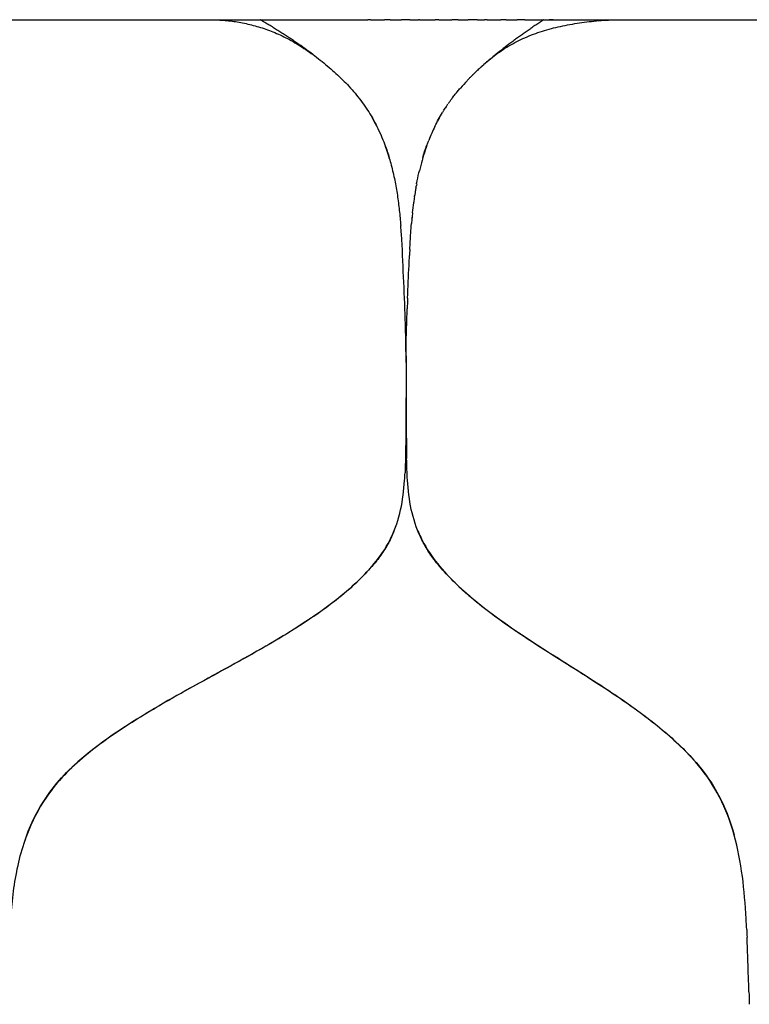
# Model space of a CAD drawing. Units: millimetres. Extents: x 385 to 470, y 0 to 257.
# Drawn here: x 436 to 449, y 152 to 170 of the extents above; entities that cross this region are included whole.
import ezdxf

# ---------------------------------------------------------------- set-up
doc = ezdxf.new("R2010")
doc.units = ezdxf.units.MM
doc.header["$MEASUREMENT"] = 0
doc.layers.add('Crea2D$visibili$linee', color=7, linetype='Continuous', true_color=0x000000)

msp = doc.modelspace()

# ---------------------------------------------------------------- linework, layer by layer
at = {"layer": 'Crea2D$visibili$linee'}
for points, degree in [([(428.674, 169.957), (435.45, 169.957), (442.227, 169.957)], 2), ([(442.278, 169.957), (442.261, 169.957), (442.244, 169.957), (442.227, 169.957)], 3), ([(442.278, 169.957), (442.405, 169.957), (442.532, 169.957)], 2), ([(442.632, 169.957), (442.599, 169.957), (442.565, 169.957), (442.532, 169.957)], 3), ([(442.632, 169.957), (442.734, 169.957), (442.836, 169.957)], 2), ([(442.984, 169.957), (442.935, 169.957), (442.885, 169.957), (442.836, 169.957)], 3), ([(442.984, 169.957), (443.061, 169.957), (443.138, 169.957)], 2), ([(443.159, 169.957), (443.149, 169.957), (443.138, 169.957)], 2), ([(443.159, 169.957), (443.299, 169.957), (443.439, 169.957)], 2), ([(443.508, 169.957), (443.485, 169.957), (443.462, 169.957), (443.439, 169.957)], 3), ([(443.508, 169.957), (443.623, 169.957), (443.737, 169.957)], 2), ([(443.856, 169.957), (443.816, 169.957), (443.777, 169.957), (443.737, 169.957)], 3), ([(443.856, 169.957), (443.945, 169.957), (444.034, 169.957)], 2), ([(444.201, 169.957), (444.145, 169.957), (444.09, 169.957), (444.034, 169.957)], 3), ([(444.201, 169.957), (444.265, 169.957), (444.329, 169.957)], 2), ([(444.373, 169.957), (444.358, 169.957), (444.343, 169.957), (444.329, 169.957)], 3), ([(444.373, 169.957), (444.497, 169.957), (444.621, 169.957)], 2), ([(444.715, 169.957), (444.684, 169.957), (444.653, 169.957), (444.621, 169.957)], 3), ([(444.715, 169.957), (444.814, 169.957), (444.912, 169.957)], 2), ([(445.055, 169.957), (445.008, 169.957), (444.96, 169.957), (444.912, 169.957)], 3), ([(445.055, 169.957), (445.271, 169.957), (445.488, 169.957)], 2), ([(445.561, 169.958), (445.536, 169.958), (445.512, 169.958), (445.488, 169.958)], 3), ([(445.561, 169.957), (449.87, 169.957), (454.178, 169.957)], 2), ([(446.718, 169.958), (446.73, 169.959), (446.741, 169.959), (446.752, 169.959)], 3), ([(446.752, 169.959), (446.757, 169.959), (446.758, 169.959), (446.763, 169.959)], 3), ([(446.781, 169.96), (446.786, 169.96), (446.791, 169.96), (446.795, 169.96)], 3), ([(446.847, 169.96), (446.855, 169.96), (446.862, 169.96), (446.87, 169.96)], 3), ([(444.115, 168.966), (444.101, 168.953), (444.088, 168.94), (444.075, 168.926)], 3), ([(444.114, 168.966), (444.122, 168.974), (444.13, 168.981), (444.138, 168.989)], 3), ([(444.172, 169.021), (444.161, 169.01), (444.149, 169), (444.138, 168.989)], 3), ([(444.171, 169.022), (444.181, 169.031), (444.191, 169.041), (444.201, 169.05)], 3), ([(444.23, 169.076), (444.221, 169.067), (444.211, 169.058), (444.202, 169.049)], 3), ([(444.057, 168.909), (444.063, 168.915), (444.069, 168.921), (444.075, 168.927)], 3), ([(443.842, 168.669), (443.84, 168.666), (443.838, 168.664), (443.836, 168.661)], 3), ([(443.841, 168.669), (443.858, 168.69), (443.875, 168.71), (443.893, 168.731)], 3), ([(443.644, 168.405), (443.653, 168.418), (443.662, 168.431), (443.671, 168.445)], 3), ([(443.691, 168.472), (443.685, 168.463), (443.678, 168.454), (443.672, 168.444)], 3), ([(443.691, 168.473), (443.702, 168.488), (443.713, 168.504), (443.724, 168.519)], 3), ([(443.74, 168.539), (443.735, 168.532), (443.73, 168.525), (443.724, 168.518)], 3), ([(443.435, 168.042), (443.478, 168.132), (443.523, 168.213), (443.571, 168.291)], 3), ([(443.599, 168.335), (443.59, 168.32), (443.581, 168.306), (443.572, 168.291)], 3), ([(443.599, 168.336), (443.606, 168.347), (443.613, 168.358), (443.62, 168.369)], 3), ([(443.644, 168.404), (443.636, 168.392), (443.628, 168.38), (443.621, 168.368)], 3), ([(442.389, 168.047), (442.361, 168.102), (442.331, 168.157), (442.3, 168.211)], 3), ([(443.525, 168.211), (443.51, 168.184), (443.495, 168.157), (443.48, 168.13)], 3), ([(443.436, 168.042), (443.396, 167.96), (443.359, 167.875), (443.325, 167.789)], 3), ([(443.095, 166.939), (443.096, 166.947), (443.097, 166.955), (443.099, 166.963)], 3), ([(443.108, 167.01), (443.105, 166.994), (443.102, 166.978), (443.099, 166.963)], 3), ([(443.069, 166.773), (443.064, 166.741), (443.06, 166.71), (443.055, 166.678)], 3), ([(443.068, 166.773), (443.07, 166.783), (443.071, 166.793), (443.073, 166.803)], 3), ([(443.033, 166.487), (443.03, 166.456), (443.026, 166.425), (443.024, 166.394)], 3), ([(443.023, 166.391), (443.02, 166.359), (443.017, 166.328), (443.015, 166.296)], 3), ([(443.023, 166.391), (443.023, 166.392), (443.023, 166.393), (443.023, 166.394)], 3), ([(442.984, 165.829), (442.982, 165.793), (442.98, 165.756), (442.978, 165.72)], 3), ([(442.945, 164.951), (442.942, 164.887), (442.94, 164.823), (442.937, 164.758)], 3), ([(442.915, 163.99), (442.916, 163.925), (442.916, 163.861), (442.917, 163.796)], 3), ([(442.917, 163.792), (442.917, 163.793), (442.917, 163.795), (442.917, 163.796)], 3), ([(449.042, 153.595), (449.044, 153.55), (449.046, 153.504), (449.048, 153.459)], 3), ([(449.083, 152.472), (449.085, 152.398), (449.087, 152.324), (449.089, 152.25)], 3)]:
    msp.add_open_spline(points, degree=degree, dxfattribs=at)
for points, knots in [([(436.049, 169.96), (436.079, 169.96), (436.109, 169.96), (436.17, 169.96), (436.2, 169.96), (436.23, 169.96)], [5.0390844, 5.0390844, 5.0390844, 5.0390844, 5.122309, 5.122309, 5.2055446, 5.2055446, 5.2055446, 5.2055446]), ([(436.498, 169.959), (436.528, 169.96), (436.558, 169.96), (436.613, 169.96), (436.637, 169.96), (436.686, 169.96), (436.711, 169.96), (436.747, 169.959), (436.759, 169.959), (436.784, 169.96), (436.796, 169.96), (436.82, 169.96), (436.832, 169.96), (436.844, 169.959)], [5.4545633, 5.4545633, 5.4545633, 5.4545633, 5.5397099, 5.5397099, 5.6090896, 5.6090896, 5.6784389, 5.6784389, 5.7131031, 5.7131031, 5.7477627, 5.7477627, 5.7824197, 5.7824197, 5.7824197, 5.7824197]), ([(438.075, 169.959), (438.087, 169.96), (438.093, 169.96), (438.104, 169.959), (438.11, 169.959), (438.115, 169.959)], [7.10685329, 7.10685329, 7.10685329, 7.10685329, 7.12875342, 7.12875342, 7.15065379, 7.15065379, 7.15065379, 7.15065379]), ([(438.227, 169.96), (438.238, 169.96), (438.244, 169.959), (438.249, 169.959), (438.249, 169.959), (438.249, 169.959)], [7.27501434, 7.27501434, 7.27501434, 7.27501434, 7.30013285, 7.30013285, 7.30014262, 7.30014262, 7.30014262, 7.30014262]), ([(438.401, 169.959), (438.407, 169.96), (438.411, 169.96), (438.423, 169.96), (438.429, 169.96), (438.435, 169.96)], [7.48793935, 7.48793935, 7.48793935, 7.48793935, 7.50848605, 7.50848605, 7.52870964, 7.52870964, 7.52870964, 7.52870964]), ([(438.488, 169.959), (438.495, 169.959), (438.501, 169.96), (438.513, 169.96), (438.518, 169.96), (438.531, 169.96), (438.535, 169.96), (438.548, 169.96), (438.553, 169.96), (438.565, 169.96), (438.571, 169.96), (438.583, 169.96), (438.588, 169.96), (438.6, 169.96), (438.606, 169.96), (438.617, 169.96), (438.623, 169.96), (438.634, 169.96), (438.64, 169.96), (438.651, 169.96), (438.657, 169.96), (438.669, 169.96), (438.674, 169.96), (438.686, 169.96), (438.691, 169.96), (438.703, 169.959), (438.707, 169.959), (438.72, 169.96), (438.724, 169.96), (438.736, 169.96), (438.742, 169.959), (438.753, 169.959), (438.759, 169.96), (438.77, 169.96), (438.775, 169.96), (438.787, 169.96), (438.791, 169.96), (438.803, 169.96), (438.808, 169.96), (438.819, 169.96), (438.825, 169.96), (438.83, 169.96)], [7.5969032, 7.5969032, 7.5969032, 7.5969032, 7.6170361, 7.6170361, 7.6389392, 7.6389392, 7.6623095, 7.6623095, 7.6823586, 7.6823586, 7.7023829, 7.7023829, 7.7223898, 7.7223898, 7.74237, 7.74237, 7.7623229, 7.7623229, 7.7822499, 7.7822499, 7.8021524, 7.8021524, 7.8220331, 7.8220331, 7.8418933, 7.8418933, 7.8643749, 7.8643749, 7.8871377, 7.8871377, 7.9069113, 7.9069113, 7.9266607, 7.9266607, 7.9485801, 7.9485801, 7.972153, 7.972153, 7.9918312, 7.9918312, 8.0114843, 8.0114843, 8.0114843, 8.0114843]), ([(439.251, 169.959), (439.251, 169.959), (439.251, 169.959), (439.254, 169.959), (439.256, 169.96), (439.261, 169.96), (439.264, 169.96), (439.269, 169.96), (439.271, 169.959), (439.274, 169.959), (439.274, 169.959), (439.274, 169.959)], [8.61966313, 8.61966313, 8.61966313, 8.61966313, 8.61968175, 8.61968175, 8.62896705, 8.62896705, 8.63824157, 8.63824157, 8.64750757, 8.64750757, 8.64753276, 8.64753276, 8.64753276, 8.64753276]), ([(439.263, 169.959), (439.305, 169.959), (439.387, 169.961), (439.509, 169.958), (439.632, 169.952), (439.798, 169.936), (440.009, 169.901), (440.266, 169.835), (440.523, 169.748), (440.787, 169.625), (441.049, 169.471), (441.31, 169.288), (441.566, 169.079), (441.807, 168.855), (442.03, 168.61), (442.23, 168.337), (442.394, 168.054), (442.558, 167.665), (442.612, 167.487), (442.688, 167.205), (442.74, 166.94), (442.781, 166.667), (442.806, 166.44), (442.818, 166.302), (442.822, 166.257)], [-6.911203, -6.911203, -6.911203, -6.911203, -6.80579, -6.700377, -6.594964, -6.489552, -6.278726, -6.067901, -5.857075, -5.64625, -5.435424, -5.224599, -5.013773, -4.802948, -4.592122, -4.381297, -4.170471, -3.959646, -3.687231, -3.414816, -3.1424, -2.869985, -2.59757, -2.461362, -2.461362, -2.461362, -2.461362]), ([(440.142, 169.959), (440.147, 169.96), (440.149, 169.96), (440.156, 169.96), (440.158, 169.96), (440.16, 169.96), (440.16, 169.96), (440.16, 169.96)], [9.9842755, 9.9842755, 9.9842755, 9.9842755, 10.00639568, 10.00639568, 10.01582781, 10.01582781, 10.0158521, 10.0158521, 10.0158521, 10.0158521]), ([(441.242, 169.334), (441.194, 169.371), (441.097, 169.442), (440.973, 169.528), (440.874, 169.596), (440.799, 169.646), (440.723, 169.696), (440.647, 169.745), (440.57, 169.793), (440.493, 169.841), (440.429, 169.881), (440.384, 169.908), (440.358, 169.924), (440.338, 169.935), (440.322, 169.945), (440.309, 169.953), (440.303, 169.956), (440.3, 169.959)], [19.720454, 19.720454, 19.720454, 19.720454, 19.887967, 20.055481, 20.139237, 20.222994, 20.306751, 20.390507, 20.474264, 20.558021, 20.641778, 20.683656, 20.704595, 20.725534, 20.746473, 20.756943, 20.767038, 20.767038, 20.767038, 20.767038]), ([(444.229, 169.076), (444.307, 169.148), (444.465, 169.288), (444.725, 169.472), (445.013, 169.625), (445.325, 169.748), (445.652, 169.835), (445.991, 169.901), (446.281, 169.936), (446.515, 169.953), (446.633, 169.956), (446.692, 169.958)], [5.013773, 5.013773, 5.013773, 5.013773, 5.224599, 5.435424, 5.64625, 5.857075, 6.067901, 6.278726, 6.489552, 6.594964, 6.700371, 6.700371, 6.700371, 6.700371]), ([(445.389, 169.959), (445.386, 169.956), (445.38, 169.953), (445.369, 169.945), (445.354, 169.935), (445.337, 169.924), (445.314, 169.908), (445.273, 169.881), (445.215, 169.841), (445.146, 169.793), (445.077, 169.745), (445.008, 169.696), (444.939, 169.646), (444.87, 169.596), (444.779, 169.528), (444.665, 169.442), (444.555, 169.354), (444.489, 169.301), (444.469, 169.284)], [-20.767139, -20.767139, -20.767139, -20.767139, -20.756943, -20.746474, -20.725535, -20.704595, -20.683656, -20.641778, -20.558022, -20.474266, -20.390509, -20.306753, -20.222997, -20.13924, -20.055484, -19.887972, -19.720459, -19.642938, -19.642938, -19.642938, -19.642938]), ([(445.389, 169.959), (445.392, 169.959), (445.396, 169.959), (445.403, 169.96), (445.406, 169.96), (445.414, 169.959), (445.417, 169.959), (445.424, 169.959), (445.428, 169.959), (445.435, 169.959), (445.439, 169.959), (445.446, 169.959), (445.45, 169.959), (445.457, 169.959), (445.46, 169.959), (445.468, 169.959), (445.471, 169.959), (445.478, 169.959), (445.482, 169.959), (445.489, 169.959), (445.493, 169.959), (445.5, 169.959), (445.504, 169.959), (445.511, 169.959), (445.514, 169.959), (445.526, 169.959), (445.532, 169.96), (445.548, 169.961), (445.553, 169.96), (445.57, 169.96), (445.575, 169.959), (445.592, 169.96), (445.596, 169.96), (445.612, 169.96), (445.62, 169.96), (445.631, 169.96), (445.634, 169.96), (445.642, 169.96), (445.645, 169.96), (445.657, 169.96), (445.662, 169.96), (445.68, 169.959), (445.683, 169.959), (445.696, 169.959), (445.7, 169.959), (445.707, 169.959), (445.711, 169.959), (445.724, 169.959), (445.728, 169.959), (445.74, 169.96), (445.744, 169.96), (445.752, 169.959), (445.755, 169.959), (445.766, 169.96), (445.774, 169.96), (445.789, 169.96), (445.795, 169.96), (445.812, 169.959), (445.817, 169.959), (445.834, 169.96), (445.839, 169.96), (445.856, 169.96), (445.861, 169.96), (445.877, 169.96), (445.885, 169.96), (445.901, 169.96), (445.906, 169.96), (445.923, 169.959), (445.928, 169.959), (445.945, 169.96), (445.951, 169.96), (445.968, 169.96), (445.974, 169.959), (445.986, 169.959), (445.989, 169.96), (445.997, 169.96), (446.001, 169.96), (446.008, 169.96), (446.012, 169.96), (446.019, 169.96), (446.023, 169.96), (446.034, 169.96), (446.042, 169.96), (446.058, 169.96), (446.064, 169.96), (446.08, 169.96), (446.087, 169.959), (446.098, 169.959), (446.102, 169.959), (446.11, 169.96), (446.114, 169.96), (446.125, 169.96), (446.132, 169.96), (446.149, 169.96), (446.154, 169.96), (446.171, 169.961), (446.177, 169.96), (446.195, 169.959), (446.199, 169.959), (446.218, 169.96), (446.222, 169.96), (446.241, 169.96), (446.244, 169.959), (446.262, 169.96), (446.269, 169.96), (446.286, 169.96), (446.291, 169.96), (446.309, 169.959), (446.313, 169.959), (446.332, 169.96), (446.336, 169.96), (446.354, 169.959), (446.359, 169.959), (446.375, 169.96), (446.381, 169.96), (446.396, 169.96), (446.403, 169.96), (446.413, 169.96), (446.417, 169.96), (446.424, 169.96), (446.428, 169.96), (446.44, 169.96), (446.444, 169.96), (446.461, 169.959), (446.465, 169.959), (446.482, 169.96), (446.487, 169.96), (446.504, 169.96), (446.508, 169.959), (446.525, 169.96), (446.529, 169.96), (446.545, 169.96), (446.552, 169.96), (446.568, 169.96), (446.572, 169.96), (446.589, 169.96), (446.594, 169.96), (446.611, 169.959), (446.614, 169.959), (446.632, 169.959), (446.636, 169.96), (446.655, 169.959), (446.656, 169.959), (446.67, 169.959), (446.673, 169.959), (446.681, 169.959), (446.684, 169.959), (446.691, 169.959), (446.695, 169.959), (446.703, 169.959), (446.705, 169.959), (446.718, 169.959)], [0, 0, 0, 0, 0.009242, 0.009242, 0.018492, 0.018492, 0.027739, 0.027739, 0.03698, 0.03698, 0.046236, 0.046236, 0.055491, 0.055491, 0.064754, 0.064754, 0.074031, 0.074031, 0.083311, 0.083311, 0.092597, 0.092597, 0.101899, 0.101899, 0.111205, 0.111205, 0.131107, 0.131107, 0.152514, 0.152514, 0.174262, 0.174262, 0.196992, 0.196992, 0.215824, 0.215824, 0.225253, 0.225253, 0.234691, 0.234691, 0.256844, 0.256844, 0.280864, 0.280864, 0.29038, 0.29038, 0.299895, 0.299895, 0.323274, 0.323274, 0.332844, 0.332844, 0.342426, 0.342426, 0.36162, 0.36162, 0.383471, 0.383471, 0.406634, 0.406634, 0.429241, 0.429241, 0.452097, 0.452097, 0.471488, 0.471488, 0.494126, 0.494126, 0.516655, 0.516655, 0.538714, 0.538714, 0.559972, 0.559972, 0.56976, 0.56976, 0.579556, 0.579556, 0.589355, 0.589355, 0.599164, 0.599164, 0.618808, 0.618808, 0.640035, 0.640035, 0.659738, 0.659738, 0.669589, 0.669589, 0.679449, 0.679449, 0.699192, 0.699192, 0.722684, 0.722684, 0.745266, 0.745266, 0.768881, 0.768881, 0.793463, 0.793463, 0.818761, 0.818761, 0.838667, 0.838667, 0.861588, 0.861588, 0.8865, 0.8865, 0.91113, 0.91113, 0.933298, 0.933298, 0.954284, 0.954284, 0.972868, 0.972868, 0.982166, 0.982166, 0.991468, 0.991468, 1.013465, 1.013465, 1.036311, 1.036311, 1.058412, 1.058412, 1.081986, 1.081986, 1.104101, 1.104101, 1.122834, 1.122834, 1.145878, 1.145878, 1.167954, 1.167954, 1.191607, 1.191607, 1.214879, 1.214879, 1.240723, 1.240723, 1.250151, 1.250151, 1.259579, 1.259579, 1.269017, 1.269017, 1.280163, 1.280163, 1.280163, 1.280163]), ([(446.784, 169.959), (446.788, 169.959), (446.792, 169.959), (446.799, 169.959), (446.802, 169.959), (446.805, 169.959)], [1.34872991, 1.34872991, 1.34872991, 1.34872991, 1.35810364, 1.35810364, 1.36709832, 1.36709832, 1.36709832, 1.36709832]), ([(446.836, 169.96), (446.84, 169.96), (446.843, 169.96), (446.85, 169.959), (446.854, 169.959), (446.857, 169.959)], [1.39407791, 1.39407791, 1.39407791, 1.39407791, 1.40309226, 1.40309226, 1.41210807, 1.41210807, 1.41210807, 1.41210807]), ([(447.796, 169.96), (447.803, 169.96), (447.81, 169.96), (447.824, 169.96), (447.831, 169.96), (447.845, 169.96), (447.852, 169.96), (447.866, 169.96), (447.873, 169.96), (447.887, 169.96), (447.894, 169.96), (447.908, 169.96), (447.915, 169.96), (447.922, 169.96)], [2.3911929, 2.3911929, 2.3911929, 2.3911929, 2.4109238, 2.4109238, 2.4306742, 2.4306742, 2.4504457, 2.4504457, 2.4702406, 2.4702406, 2.4900605, 2.4900605, 2.5099067, 2.5099067, 2.5099067, 2.5099067]), ([(449.018, 169.959), (449.031, 169.96), (449.039, 169.96), (449.067, 169.96), (449.073, 169.959), (449.089, 169.96)], [3.66941824, 3.66941824, 3.66941824, 3.66941824, 3.7120606, 3.7120606, 3.75817707, 3.75817707, 3.75817707, 3.75817707]), ([(444.464, 169.279), (444.397, 169.224), (444.331, 169.167), (444.266, 169.109), (444.266, 169.109)], [-19.6367039, -19.6367039, -19.6367039, -19.6367039, -19.3854337, -19.3854304, -19.3854304, -19.3854304, -19.3854304]), ([(444.058, 168.909), (444.043, 168.894), (443.987, 168.836), (443.933, 168.775), (443.893, 168.73)], [-19.1109987, -19.1109987, -19.1109987, -19.1109987, -19.0504085, -18.8828909, -18.8828909, -18.8828909, -18.8828909]), ([(443.739, 168.54), (443.756, 168.562), (443.787, 168.603), (443.82, 168.643), (443.835, 168.662)], [4.53941603, 4.53941603, 4.53941603, 4.53941603, 4.5921224, 4.63879532, 4.63879532, 4.63879532, 4.63879532]), ([(443.216, 167.472), (443.238, 167.551), (443.26, 167.626), (443.316, 167.768), (443.325, 167.789)], [3.6872308, 3.6872308, 3.6872308, 3.6872308, 3.959646, 4.0042547, 4.0042547, 4.0042547, 4.0042547]), ([(442.615, 167.472), (442.601, 167.519), (442.576, 167.595), (442.55, 167.671), (442.539, 167.701)], [17.5816727, 17.5816727, 17.5816727, 17.5816727, 17.7103077, 17.7940671, 17.7940671, 17.7940671, 17.7940671]), ([(443.291, 167.701), (443.281, 167.671), (443.229, 167.522), (443.186, 167.369), (443.157, 167.244)], [-17.7940668, -17.7940668, -17.7940668, -17.7940668, -17.7103077, -17.3752836, -17.3752836, -17.3752836, -17.3752836]), ([(443.107, 167.01), (443.119, 167.075), (443.135, 167.153), (443.154, 167.232), (443.157, 167.244)], [3.2148249, 3.2148249, 3.2148249, 3.2148249, 3.4148155, 3.4514961, 3.4514961, 3.4514961, 3.4514961]), ([(443.095, 166.939), (443.091, 166.915), (443.083, 166.87), (443.076, 166.825), (443.073, 166.803)], [-17.1027793, -17.1027793, -17.1027793, -17.1027793, -17.0402573, -16.9832822, -16.9832822, -16.9832822, -16.9832822]), ([(443.033, 166.487), (443.039, 166.547), (443.046, 166.611), (443.055, 166.674), (443.055, 166.678)], [2.6903443, 2.6903443, 2.6903443, 2.6903443, 2.8699851, 2.8807695, 2.8807695, 2.8807695, 2.8807695]), ([(442.915, 163.99), (442.913, 164.183), (442.903, 164.63), (442.871, 165.336), (442.849, 165.899), (442.826, 166.206), (442.822, 166.257)], [14.527569, 14.527569, 14.527569, 14.527569, 15.030106, 15.700156, 16.370207, 16.503649, 16.503649, 16.503649, 16.503649]), ([(442.984, 165.829), (442.989, 165.925), (442.998, 166.08), (443.01, 166.237), (443.015, 166.296)], [2.0345103, 2.0345103, 2.0345103, 2.0345103, 2.3251546, 2.5000497, 2.5000497, 2.5000497, 2.5000497]), ([(442.945, 164.951), (442.953, 165.152), (442.964, 165.407), (442.976, 165.66), (442.978, 165.72)], [1.1551338, 1.1551338, 1.1551338, 1.1551338, 1.7420933, 1.9255747, 1.9255747, 1.9255747, 1.9255747]), ([(442.917, 163.796), (442.916, 163.99), (442.922, 164.311), (442.933, 164.631), (442.938, 164.758)], [0, 0, 0, 0, 0.5812887, 0.9625332, 0.9625332, 0.9625332, 0.9625332]), ([(442.917, 163.792), (442.917, 163.616), (442.916, 163.263), (442.915, 162.733), (442.909, 162.248), (442.904, 161.939), (442.898, 161.807)], [-28.725812, -28.725812, -28.725812, -28.725812, -28.205105, -27.684398, -27.163691, -26.77316, -26.77316, -26.77316, -26.77316]), ([(442.917, 163.263), (442.918, 163.086), (442.918, 162.733), (442.923, 162.335), (442.926, 162.113), (442.927, 162.069)], [-13.90193, -13.90193, -13.90193, -13.90193, -13.446041, -12.989034, -12.874782, -12.874782, -12.874782, -12.874782]), ([(449.042, 153.595), (449.039, 153.659), (449.023, 153.979), (448.977, 154.554), (448.837, 155.305), (448.576, 155.994), (448.187, 156.564), (447.721, 157.027), (447.219, 157.434), (446.69, 157.806), (446.144, 158.159), (445.586, 158.51), (445.023, 158.87), (444.463, 159.26), (444.015, 159.617), (443.665, 159.958), (443.449, 160.207), (443.289, 160.435), (443.131, 160.728), (442.994, 161.149), (442.939, 161.63), (442.93, 161.937), (442.927, 162.069)], [16.202694, 16.202694, 16.202694, 16.202694, 16.370207, 17.040257, 17.710308, 18.380358, 19.050409, 19.720459, 20.390509, 21.06056, 21.73061, 22.400661, 23.070711, 23.740761, 24.410812, 24.745837, 25.080862, 25.341216, 25.601569, 26.122276, 26.642983, 27.030758, 27.030758, 27.030758, 27.030758]), ([(435.738, 152.442), (435.743, 152.562), (435.759, 152.901), (435.782, 153.392), (435.816, 153.931), (435.869, 154.4), (435.957, 154.862), (436.097, 155.32), (436.278, 155.725), (436.586, 156.189), (436.946, 156.563), (437.35, 156.894), (437.772, 157.191), (438.207, 157.465), (438.649, 157.724), (439.093, 157.973), (439.538, 158.216), (439.979, 158.458), (440.415, 158.704), (440.843, 158.96), (441.261, 159.23), (441.663, 159.522), (442.043, 159.844), (442.39, 160.21), (442.671, 160.639), (442.837, 161.142), (442.884, 161.539), (442.896, 161.762), (442.898, 161.807)], [0.958325, 0.958325, 0.958325, 0.958325, 1.317927, 1.976891, 2.442692, 2.908492, 3.374293, 3.840094, 4.305894, 4.762902, 5.219909, 5.676916, 6.133924, 6.590931, 7.047938, 7.504946, 7.961953, 8.41896, 8.875968, 9.332975, 9.789982, 10.24699, 10.703997, 11.161004, 11.618012, 12.075019, 12.532026, 12.649593, 12.649593, 12.649593, 12.649593]), ([(442.705, 160.769), (442.69, 160.732), (442.64, 160.616), (442.541, 160.435), (442.378, 160.207), (442.156, 159.958), (441.792, 159.617), (441.317, 159.26), (440.708, 158.87), (440.08, 158.51), (439.44, 158.159), (438.796, 157.806), (438.155, 157.434), (437.529, 157.027), (436.933, 156.564), (436.422, 155.994), (436.174, 155.506), (436.077, 155.234), (436.067, 155.204)], [-25.724549, -25.724549, -25.724549, -25.724549, -25.601569, -25.341216, -25.080862, -24.745837, -24.410812, -23.740761, -23.070711, -22.400661, -21.73061, -21.06056, -20.390509, -19.720459, -19.050409, -18.380358, -17.710308, -17.626559, -17.626559, -17.626559, -17.626559]), ([(443.128, 160.77), (443.144, 160.729), (443.231, 160.532), (443.438, 160.21), (443.775, 159.844), (444.137, 159.522), (444.515, 159.23), (444.899, 158.96), (445.287, 158.704), (445.675, 158.458), (446.059, 158.216), (446.439, 157.973), (446.812, 157.725), (447.175, 157.465), (447.527, 157.191), (447.861, 156.894), (448.176, 156.563), (448.452, 156.189), (448.684, 155.725), (448.775, 155.451), (448.816, 155.3), (448.818, 155.295)], [-11.732257, -11.732257, -11.732257, -11.732257, -11.618012, -11.161004, -10.703997, -10.24699, -9.789982, -9.332975, -8.875968, -8.41896, -7.961953, -7.504946, -7.047938, -6.590931, -6.133924, -5.676916, -5.219909, -4.762902, -4.305894, -3.840094, -3.821817, -3.821817, -3.821817, -3.821817]), ([(449.083, 152.472), (449.077, 152.654), (449.065, 152.984), (449.054, 153.313), (449.048, 153.459)], [15.2238384, 15.2238384, 15.2238384, 15.2238384, 15.7001565, 16.0837633, 16.0837633, 16.0837633, 16.0837633])]:
    msp.add_open_spline(points, degree=3, knots=knots, dxfattribs=at)

doc.saveas('drawing.dxf')
